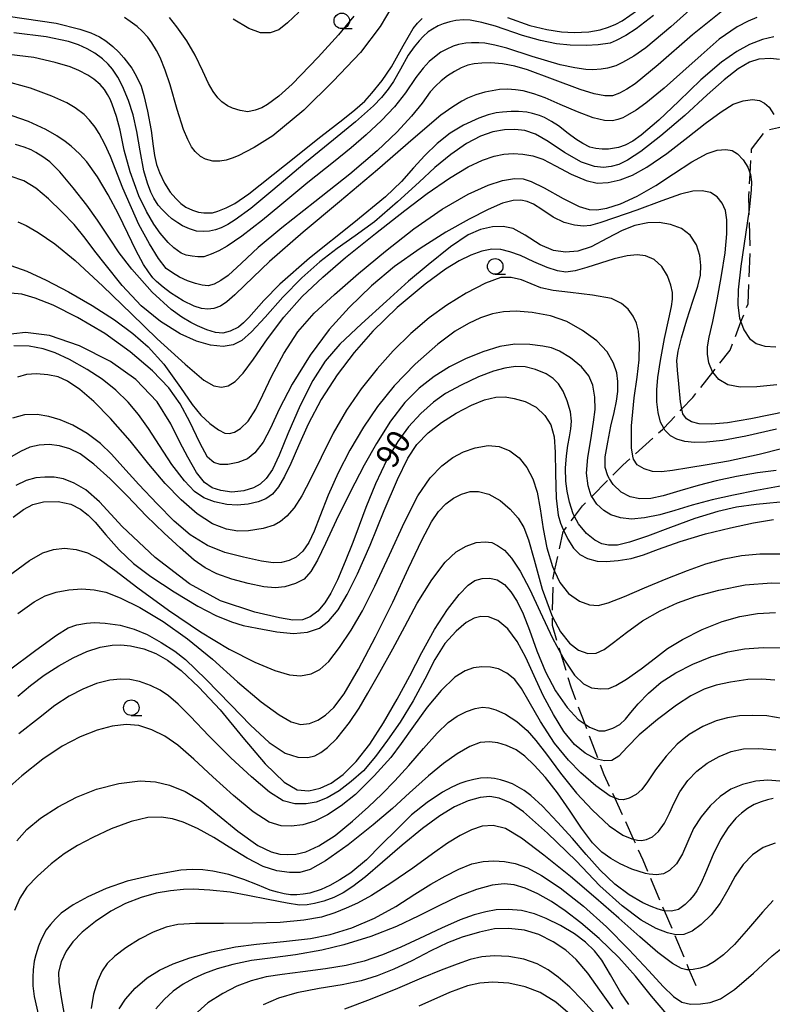
# Model space of a CAD drawing. Extents: x -2001 to 0, y 104999 to 106500.
# Drawn here: x -448 to -327, y 105766 to 105924 of the extents above; entities that cross this region are included whole.
import ezdxf

# ---------------------------------------------------------------- set-up
doc = ezdxf.new("R2010")
doc.units = 0
doc.linetypes.add('E', pattern=[5, 3.75, -1.25])
for name, color, linetype in [('2103000', 6, 'E'), ('6331000', 2, 'Continuous'), ('7101000', 4, 'Continuous'), ('7102000', 2, 'Continuous')]:
    doc.layers.add(name, color=color, linetype=linetype)
doc.styles.add('ROMANS', font='romans')

# ---------------------------------------------------------------- blocks, each defined once
blk = doc.blocks.new('633100')
at = {"layer": '6331000'}
blk.add_lwpolyline([(0, -0.5), (0.67, -0.5)], dxfattribs=at)
blk.add_circle((0, 0), 0.5, dxfattribs=at)

msp = doc.modelspace()

# ---------------------------------------------------------------- linework, layer by layer
at = {"layer": '2103000', "flags": 128}
msp.add_lwpolyline([(-339.12, 105768.75), (-340.21, 105771.35), (-342.6, 105777.04), (-344.21, 105780.86), (-346.69, 105786.77), (-347.62, 105788.98), (-349.17, 105792.37), (-352.21, 105799.03), (-353.92, 105802.76), (-354.85, 105805.22), (-357, 105810.93), (-359.24, 105816.87), (-360.86, 105822.21), (-362.25, 105826.79), (-362.23, 105828.19), (-362.12, 105834.46), (-361.89, 105835.54), (-360.5, 105841.94), (-360.41, 105842.06), (-358.67, 105844.38), (-357.38, 105846.1), (-355.92, 105847.57), (-353.07, 105850.45), (-350.92, 105852.63), (-349.3, 105854.09), (-344.54, 105858.36), (-344.32, 105858.6), (-341.4, 105861.68), (-339.65, 105863.53), (-336.44, 105867.61), (-333.64, 105871.17), (-331.89, 105875.69), (-330.75, 105878.63), (-330.38, 105887.45), (-330.57, 105893.81), (-330.64, 105896), (-330.42, 105899.56), (-330.17, 105903.55), (-327.87, 105906.57), (-325.87, 105907.02), (-324.46, 105907.33), (-320.91, 105907.27), (-319.44, 105907.24), (-317.85, 105907.47), (-315.44, 105907.82), (-315.12, 105907.99), (-311.66, 105909.87), (-310.38, 105910.56), (-308.33, 105912.5), (-304.81, 105915.84), (-304.68, 105916), (-301.63, 105919.69), (-300.28, 105921.31), (-299.7, 105923.17), (-298.31, 105927.58), (-297.9, 105928.89), (-298.65, 105932.48)], dxfattribs=at)
at = {"layer": '7101000', "flags": 128}
for points in [[(-369.49, 105924.73), (-365.88, 105923.44), (-363.14, 105922.8), (-360.76, 105922.43), (-358.75, 105922.34), (-356.36, 105922.42), (-354.58, 105922.73), (-353.2, 105923.17), (-352.02, 105923.67), (-351.04, 105924.22), (-348.57, 105925.94)], [(-449.87, 105924.94), (-442.15, 105923.81), (-438.33, 105922.86), (-436.55, 105922.24), (-435.17, 105921.62), (-434.17, 105921), (-433.02, 105920.07), (-432.04, 105919.15), (-431.23, 105918.23), (-429.97, 105916.58), (-429.26, 105915.35), (-428.49, 105913.68), (-428.03, 105912.18), (-427.46, 105909.66), (-426.85, 105906.51), (-426.54, 105903.99), (-426.33, 105902.48), (-425.99, 105901.07), (-425.53, 105899.75), (-424.71, 105898.03), (-423.77, 105896.59), (-422.9, 105895.57), (-422.06, 105894.77), (-421.25, 105894.18), (-420.21, 105893.68), (-419.26, 105893.38), (-418.4, 105893.27), (-416.99, 105893.28), (-416.12, 105893.55), (-414.77, 105894.1), (-413.37, 105894.8), (-411.11, 105896.31), (-405.37, 105900.88), (-399.55, 105905.55), (-395.99, 105908.31), (-394.04, 105909.87), (-392.47, 105911.27), (-391.31, 105912.52), (-389.68, 105914.56), (-388.17, 105916.78), (-386.28, 105920.19), (-384.69, 105922.98), (-383.95, 105923.84), (-383.22, 105924.57)], [(-326.61, 105921.64), (-328.41, 105921.19), (-330.49, 105920.38), (-332.57, 105919.27), (-335.04, 105917.54), (-338.34, 105914.67), (-341.92, 105911.26), (-345.1, 105908.2), (-347.95, 105905.76), (-349.32, 105904.82), (-350.54, 105904.16)], [(-351.61, 105903.77), (-353.24, 105903.54), (-354.25, 105903.53), (-355.25, 105903.63), (-356.24, 105903.85), (-357.34, 105904.42), (-358.5, 105905.15), (-359.7, 105906.03), (-361.29, 105907.28), (-362.37, 105907.99), (-363.51, 105908.6), (-364.32, 105908.95), (-365.43, 105909.27), (-366.38, 105909.46), (-367.73, 105909.57), (-368.9, 105909.6), (-370.27, 105909.51), (-371.32, 105909.37), (-372.6, 105909.05), (-374.11, 105908.54), (-376.57, 105907.39), (-378.71, 105906.1), (-380.8, 105904.43), (-382.79, 105902.5), (-384.6, 105900.5), (-386.57, 105898.33), (-389.13, 105895.86), (-394.22, 105891.68), (-401.37, 105885.95), (-406.13, 105881.76), (-408.72, 105879.13), (-410.3, 105877.32), (-411.14, 105876.39), (-411.98, 105875.57), (-412.81, 105874.88), (-414.16, 105874.21), (-415.33, 105873.91), (-416.5, 105874.02), (-417.88, 105874.45), (-419.39, 105875.06), (-420.47, 105875.59), (-421.9, 105876.47), (-423.66, 105877.7), (-426.7, 105880.48), (-429.95, 105884.17), (-432.03, 105886.85), (-433.57, 105889.17), (-435.49, 105892.09), (-437.23, 105894.5), (-439.4, 105897.28), (-441.56, 105899.88), (-443.19, 105901.47), (-444.3, 105902.29), (-445.43, 105903.01), (-446.2, 105903.42), (-447.28, 105903.84), (-448.68, 105904.27)], [(-350.54, 105904.16), (-351.61, 105903.77)], [(-348.96, 105891.22), (-351.04, 105890.42), (-353.38, 105889.17), (-356.01, 105887.8), (-358.18, 105887.09), (-360.13, 105886.91), (-362.09, 105887.2), (-364.2, 105888.13), (-366.61, 105889.68), (-368.57, 105890.73), (-370.17, 105891.06), (-371.91, 105891), (-373.81, 105890.57), (-375.82, 105889.72), (-378.64, 105887.79), (-382.27, 105884.87), (-385.41, 105882.25), (-388.97, 105879.03), (-392.98, 105875.37), (-396.48, 105872.12), (-398.86, 105869.37), (-400.83, 105866.29), (-402.88, 105862.23), (-404.84, 105857.69), (-406.26, 105854.22), (-407.34, 105851.95), (-408.32, 105850.49), (-409.3, 105849.55), (-410.36, 105848.96), (-411.93, 105848.49), (-413.85, 105848.29), (-415.64, 105848.52), (-417.02, 105849), (-418.25, 105849.83), (-419.57, 105851.47), (-420.95, 105853.89), (-422.25, 105856.31), (-423.67, 105859.26), (-425.91, 105862.83), (-429.31, 105866.42), (-433.43, 105869.35), (-438.41, 105871.84), (-443.2, 105873.51), (-447.1, 105873.97), (-450.86, 105873.58)], [(-345.06, 105891.72), (-346.89, 105891.65), (-348.96, 105891.22)], [(-324.5, 105861.28), (-330.3, 105860.07), (-334.04, 105859.42), (-336.66, 105859.23), (-338.62, 105859.31), (-339.85, 105859.59), (-340.67, 105860.07), (-341.25, 105860.92), (-341.4, 105861.68), (-341.64, 105862.85), (-341.9, 105865.72), (-342.12, 105867.92), (-342.21, 105869.46), (-342.02, 105871), (-341.47, 105873.15), (-340.6, 105876.04), (-339.64, 105879.03), (-338.86, 105881.47), (-338.43, 105883.24), (-338.35, 105884.78), (-338.51, 105886.4), (-339.04, 105888.1), (-340.06, 105889.65), (-341.46, 105890.74), (-343.21, 105891.41), (-345.06, 105891.72)], [(-323.94, 105846.85), (-329.44, 105846.29), (-332.62, 105845.88), (-335.62, 105845.18), (-339.33, 105844.03), (-343.22, 105842.61), (-346.96, 105841.21), (-349.82, 105840.21), (-351.77, 105839.75), (-353.2, 105839.73), (-354.3, 105839.97), (-355.44, 105840.53), (-356.75, 105841.64), (-358.03, 105843.2), (-358.67, 105844.38), (-358.9, 105844.79), (-359.48, 105846.67), (-359.87, 105848.46), (-360.09, 105850.04), (-360.12, 105852.14), (-359.97, 105854.13), (-359.74, 105855.77), (-359.49, 105857.2), (-359.27, 105858.47), (-359.19, 105859.72), (-359.36, 105861.23), (-359.86, 105863.01), (-360.54, 105864.53), (-361.28, 105865.7), (-362.11, 105866.59), (-363.28, 105867.35), (-364.97, 105868.04), (-366.64, 105868.46), (-368.21, 105868.52), (-369.9, 105868.27), (-371.72, 105867.76), (-374.16, 105866.83), (-376.95, 105865.53), (-379.45, 105864.15), (-381.42, 105862.78), (-383.41, 105860.97), (-385.4, 105858.8), (-387.16, 105856.44), (-388.89, 105853.51), (-390.72, 105849.61), (-392.28, 105845.8), (-393.35, 105842.93)], [(-394.37, 105840.18), (-395.62, 105837.09), (-396.88, 105834.18), (-397.9, 105832.03), (-398.9, 105830.43), (-400.03, 105829.13), (-401.24, 105828.19), (-402.51, 105827.74), (-404.02, 105827.68), (-406.18, 105828.01), (-410.14, 105828.97), (-415.7, 105830.78), (-420.7, 105833.5), (-426.21, 105837.78), (-431.52, 105842.77), (-435.17, 105846.73), (-437.39, 105848.67), (-439.24, 105849.74), (-440.99, 105850.43), (-442.5, 105850.69), (-443.96, 105850.72), (-445.44, 105850.56), (-447, 105850.13), (-448.63, 105849.33)], [(-393.35, 105842.93), (-394.37, 105840.18)], [(-426.12, 105822.3), (-424.24, 105821.24), (-422, 105819.54), (-419.17, 105816.89), (-415.72, 105813.21), (-412.07, 105808.77), (-408.51, 105804.51), (-405.44, 105801.54), (-403.34, 105800.31), (-401.48, 105800.17), (-399.63, 105800.58), (-397.85, 105801.43), (-395.93, 105802.82), (-393.83, 105804.9), (-391.64, 105807.71), (-389.44, 105811.14), (-387.26, 105814.92), (-385.21, 105818.68), (-383.25, 105822.45), (-381.25, 105826.17), (-379.15, 105829.39), (-377.27, 105831.8), (-375.83, 105833.3), (-374.74, 105834.04), (-373.57, 105834.36), (-372.35, 105834.44), (-371.13, 105834.15), (-369.96, 105833.38), (-368.93, 105832.22), (-367.95, 105830.69), (-366.98, 105828.7), (-365.95, 105826.06), (-364.76, 105822.71), (-363.38, 105819.35), (-361.73, 105816.27), (-359.87, 105813.58), (-358.09, 105811.67), (-357, 105810.93), (-356.26, 105810.43), (-354.8, 105809.82), (-353.79, 105809.84), (-352.54, 105810.24), (-351.37, 105810.88), (-350.48, 105811.71), (-349.62, 105812.77), (-348.43, 105814.17), (-346.77, 105815.92), (-344.74, 105817.66), (-342.4, 105819.17), (-339.63, 105820.59), (-336.72, 105821.75), (-333.98, 105822.54), (-331.33, 105823.02), (-328.32, 105823.27), (-325.18, 105823.22)], [(-448.34, 105815.44), (-446.3, 105817.13), (-444.07, 105818.79), (-441.71, 105820.28), (-439.41, 105821.59), (-437.21, 105822.62), (-435.07, 105823.29), (-433.15, 105823.62), (-431.74, 105823.7), (-430.16, 105823.52), (-428.01, 105823.02), (-426.12, 105822.3)], [(-339.02, 105784.04), (-339.5, 105783.35), (-340.12, 105782.62), (-340.88, 105781.84), (-341.94, 105781.07), (-343.06, 105780.78), (-344.21, 105780.86), (-344.28, 105780.86), (-345.23, 105781.12), (-346.37, 105781.53), (-347.69, 105782.11), (-349.9, 105783.4), (-352.19, 105785.14), (-354.55, 105787.38), (-356.81, 105789.93), (-359.02, 105792.48), (-361.41, 105795.12), (-363.83, 105797.69), (-365.73, 105799.43), (-366.79, 105800.21), (-367.9, 105800.89), (-368.69, 105801.29), (-369.74, 105801.68), (-370.61, 105801.94), (-371.57, 105802.13), (-372.63, 105802.24), (-373.84, 105802.22), (-374.89, 105802.02), (-376.17, 105801.67), (-377.17, 105801.33), (-378.43, 105800.76), (-379.96, 105799.97), (-382.44, 105798.31), (-384.92, 105796.28), (-387.27, 105794), (-389.8, 105791.46), (-392.21, 105789.08), (-394.71, 105786.97), (-396.48, 105785.83), (-398.08, 105784.94), (-399.5, 105784.28), (-401.31, 105783.71), (-402.39, 105783.51), (-403.42, 105783.41), (-404.41, 105783.42), (-405.42, 105783.57), (-406.51, 105783.83), (-407.69, 105784.19), (-409.73, 105785.01), (-411.95, 105785.91), (-414.37, 105786.67), (-416.93, 105787.25), (-418.53, 105787.44), (-420.25, 105787.49), (-422.1, 105787.38), (-426.54, 105786.61), (-430.72, 105785.63), (-434.09, 105784.46), (-437.07, 105783.09), (-439.44, 105781.8), (-441.33, 105780.44), (-442.28, 105779.53), (-443.09, 105778.64), (-443.75, 105777.77), (-444.53, 105776.31), (-445.01, 105775.13), (-445.43, 105773.76), (-445.67, 105772.72), (-445.85, 105771.33), (-445.93, 105770.17), (-445.89, 105768.74), (-445.72, 105767.05), (-444.75, 105762.78)], [(-326.68, 105798.94), (-327.63, 105798.74), (-328.66, 105798.41), (-329.79, 105797.96), (-330.85, 105797.31), (-331.83, 105796.58), (-332.72, 105795.77), (-333.94, 105794.24), (-335.16, 105792.35), (-336.38, 105789.93), (-337.58, 105786.94), (-338.3, 105785.35), (-339.02, 105784.04)], [(-349.94, 105765.76), (-351.24, 105767.63), (-352.89, 105770.55), (-354.27, 105772.88), (-355.47, 105774.41), (-356.94, 105775.82), (-358.69, 105777.12), (-360.96, 105778.47), (-363.23, 105779.63), (-365.13, 105780.38), (-367.22, 105780.88), (-369.4, 105781.06), (-371.31, 105780.98), (-372.95, 105780.7), (-374.84, 105780.22), (-377.12, 105779.41), (-380.13, 105778.06), (-383.63, 105776.36), (-386.63, 105774.98), (-389.6, 105773.77), (-392.57, 105772.75), (-395.46, 105772.02), (-398.76, 105771.48), (-402.43, 105771), (-405.74, 105770.61), (-408.32, 105770.23), (-410.74, 105769.58), (-413.04, 105768.69), (-415.34, 105767.52), (-417.71, 105766), (-419.93, 105764.06)]]:
    msp.add_lwpolyline(points, dxfattribs=at)
at = {"layer": '7102000', "flags": 128}
for points in [[(-387.93, 105926.72), (-390, 105923.28), (-393.16, 105919.12), (-397.57, 105914.49), (-402.27, 105909.78), (-407.29, 105905.69), (-410.27, 105903.82), (-412.84, 105902.45), (-413.79, 105902.06), (-414.78, 105901.77), (-415.82, 105901.58), (-416.93, 105901.57), (-418.11, 105901.9), (-418.93, 105902.34), (-419.77, 105903.14), (-420.35, 105903.9), (-420.97, 105905.09), (-421.66, 105906.68), (-422.65, 105909.92), (-423.78, 105913.87), (-424.59, 105916.26), (-425.42, 105918.3), (-425.98, 105919.41), (-426.75, 105920.65), (-427.4, 105921.54), (-428.32, 105922.54), (-429.1, 105923.27), (-430.21, 105924.1), (-431.16, 105924.71)], [(-338.65, 105927.24), (-343.17, 105923.23), (-347.19, 105919.86), (-349.15, 105918.51), (-350.95, 105917.47), (-352.05, 105916.97), (-353.36, 105916.58), (-354.38, 105916.4), (-355.74, 105916.33), (-356.87, 105916.37), (-358.62, 105916.62), (-360.99, 105917.1)], [(-403.1, 105925.59), (-404.89, 105923.88), (-406.3, 105922.76), (-407.67, 105922.24), (-409.23, 105922.27), (-411.13, 105922.96), (-413.63, 105924.47)], [(-334.87, 105925.78), (-339.68, 105921.92), (-345.24, 105917.13), (-348.94, 105914.03), (-350.25, 105913.17), (-351.47, 105912.53), (-352.59, 105912.11), (-353.8, 105912.11), (-355.53, 105912.45), (-357.77, 105913.13), (-362.22, 105914.79), (-366.26, 105916.28), (-368.32, 105916.87), (-370.28, 105917.25), (-372.14, 105917.45), (-373.63, 105917.4), (-374.87, 105917.26), (-375.87, 105917.04), (-376.93, 105916.6), (-378.03, 105916.03), (-379.16, 105915.35), (-380.17, 105914.54), (-381.1, 105913.68), (-381.94, 105912.76), (-383.23, 105910.94), (-384.92, 105908.83), (-387.25, 105906.34), (-390.46, 105903.26), (-394.89, 105899.48), (-400.48, 105895.04)], [(-345.96, 105925.04), (-348.75, 105922.89), (-350.41, 105921.86), (-351.97, 105921.04), (-352.94, 105920.62), (-354.86, 105920.32), (-356.78, 105920.2), (-359.39, 105920.29), (-361.58, 105920.5), (-364.15, 105921.01), (-367.08, 105921.82), (-371.4, 105923.31), (-373.61, 105923.94), (-375.51, 105924.3), (-376.58, 105924.36), (-377.82, 105924.23), (-378.76, 105924.03), (-379.83, 105923.69), (-380.62, 105923.37), (-381.54, 105922.86), (-382.24, 105922.4), (-383.08, 105921.66), (-383.73, 105920.99), (-384.53, 105920), (-385.47, 105918.67), (-386.72, 105916.4), (-387.82, 105914.4), (-388.67, 105913.18), (-389.75, 105911.87), (-391.06, 105910.48), (-393.96, 105907.93), (-397.49, 105905.04), (-402.1, 105901.25), (-407.28, 105896.91), (-410.83, 105893.98), (-413.31, 105892.14), (-414.53, 105891.4), (-415.59, 105890.86), (-416.5, 105890.51), (-417.46, 105890.34), (-418.47, 105890.28), (-419.55, 105890.33), (-420.68, 105890.68), (-421.82, 105891.19), (-422.58, 105891.65), (-423.51, 105892.33), (-424.25, 105892.95), (-425.09, 105893.8), (-425.72, 105894.53), (-426.41, 105895.62), (-426.91, 105896.6), (-427.46, 105898.06), (-428.06, 105900.01), (-428.65, 105903.27), (-429.15, 105906.38), (-429.74, 105909.03), (-430.5, 105911.35), (-431.45, 105913.69), (-432.21, 105915.11), (-433.09, 105916.41), (-433.76, 105917.2), (-434.7, 105918.06), (-435.92, 105919), (-437.16, 105919.7), (-438.57, 105920.33), (-440.14, 105920.89), (-443.78, 105921.62), (-448.95, 105922.25)], [(-394.2, 105924.97), (-396.67, 105921.92), (-399.95, 105918.35), (-404.16, 105913.99), (-406.32, 105912.06), (-408.1, 105910.7), (-409.02, 105910.18), (-410.09, 105909.8), (-411.29, 105909.56), (-412.54, 105909.77), (-413.77, 105910.15), (-414.56, 105910.51), (-415.47, 105911.17), (-416.14, 105911.82), (-416.87, 105912.8), (-417.64, 105914.11), (-418.55, 105916.07), (-419.76, 105918.68), (-421.12, 105920.96), (-422.71, 105923.22), (-423.92, 105924.71)], [(-329.33, 105924.75), (-330.75, 105924.14), (-332.51, 105923.24), (-335.39, 105921.22), (-338.32, 105918.69), (-341.26, 105916.01), (-344.28, 105913.33), (-347.22, 105910.91), (-348.78, 105909.82)], [(-369.61, 105919.8), (-371.5, 105920.29), (-373.15, 105920.59), (-374.09, 105920.67), (-375.27, 105920.66), (-376.21, 105920.6), (-377.35, 105920.36), (-378.24, 105920.09), (-379.34, 105919.6), (-380.2, 105919.14), (-381.25, 105918.37), (-382.08, 105917.66), (-383.07, 105916.57), (-384.22, 105915.09), (-385.93, 105912.58), (-387.67, 105910.32), (-389.76, 105908.15), (-392.25, 105905.86), (-394.65, 105903.76), (-397.5, 105901.45), (-401.61, 105898.16), (-406.14, 105894.42), (-408.95, 105892.08), (-412.24, 105889.5), (-414.6, 105887.91), (-415.95, 105887.17), (-417.2, 105886.59), (-418.35, 105886.17), (-419.33, 105886.19), (-420.28, 105886.29), (-421.2, 105886.47), (-422.05, 105886.8), (-423.19, 105887.61), (-424.12, 105888.47), (-425.39, 105890), (-426.44, 105891.46), (-427.6, 105893.46), (-428.85, 105895.99), (-430.25, 105899.87), (-431.19, 105903.39), (-431.86, 105906.57), (-432.45, 105908.8), (-433.13, 105910.79), (-433.47, 105911.56), (-433.89, 105912.35), (-434.39, 105913.14), (-435.06, 105913.94), (-436.1, 105914.82), (-437.03, 105915.47), (-438.52, 105916.22), (-439.88, 105916.78), (-442.29, 105917.47), (-445.77, 105918.27), (-453.4, 105919.2)], [(-360.99, 105917.1), (-365.5, 105918.45), (-369.61, 105919.8)], [(-325.66, 105917.95), (-327.12, 105918.11), (-328.99, 105918.02), (-330.52, 105917.55), (-332.33, 105916.45), (-334.61, 105914.71), (-337.35, 105912.27), (-340.93, 105908.97), (-344.79, 105905.66), (-348.01, 105903.16), (-350.15, 105901.75), (-351.58, 105901.06), (-352.81, 105900.73), (-354.03, 105900.58), (-355.47, 105900.72), (-357.54, 105901.42), (-360.29, 105903.01), (-362.95, 105904.77), (-364.96, 105905.92), (-366.7, 105906.52), (-368.28, 105906.71), (-369.94, 105906.63), (-371.85, 105906.3), (-373.85, 105905.61), (-376.1, 105904.42), (-378.63, 105902.68), (-381.18, 105900.55), (-383.69, 105898.19)], [(-409.61, 105887.69), (-412.33, 105885.16), (-414.47, 105883.19), (-415.65, 105882.36), (-416.72, 105881.8), (-417.7, 105881.51), (-418.62, 105881.61), (-419.72, 105881.88), (-421, 105882.34), (-422.29, 105882.91), (-423.43, 105883.58), (-424.42, 105884.33), (-425.68, 105885.94), (-427.15, 105888.28), (-428.82, 105891.37), (-431.43, 105897.26), (-433.43, 105902.34), (-434.3, 105904.34), (-435.22, 105906.07), (-435.86, 105907.05), (-436.81, 105908.2), (-437.65, 105909.09), (-439.09, 105910.16), (-440.45, 105910.99), (-442.85, 105912.05), (-446.3, 105913.36), (-449.38, 105914.22)], [(-350.92, 105908.59), (-351.74, 105908.3), (-352.6, 105908.08), (-353.84, 105908.14), (-355.67, 105908.59), (-358.2, 105909.52), (-361, 105910.72), (-363.44, 105911.78), (-365.22, 105912.43), (-366.98, 105912.91), (-368.21, 105913.1), (-369.47, 105913.18), (-370.77, 105913.14), (-373.15, 105912.73), (-374.56, 105912.29), (-375.94, 105911.73), (-376.85, 105911.28), (-378.27, 105910.37), (-380.21, 105909.01), (-384.69, 105905.17), (-390.43, 105900.21), (-396.54, 105895.06), (-402.4, 105890.13), (-407.81, 105885.41), (-411.78, 105881.61), (-413.39, 105880.05), (-414.69, 105878.93), (-415.69, 105878.25), (-416.77, 105877.87), (-417.75, 105877.78), (-418.73, 105877.87), (-419.92, 105878.25), (-421.68, 105879.11), (-423.75, 105880.37), (-424.95, 105881.28), (-425.99, 105882.2), (-426.57, 105882.82), (-427.27, 105883.75), (-428.08, 105884.97), (-429.31, 105887.24), (-430.63, 105889.96), (-432.13, 105893.06), (-433.78, 105896.19), (-435.49, 105899.05), (-437.2, 105901.46), (-438.41, 105902.77), (-439.74, 105904.01), (-440.7, 105904.78), (-442.05, 105905.68), (-443.81, 105906.71), (-446.62, 105907.99), (-449.22, 105908.9)], [(-448.31, 105891.8), (-447, 105891.23), (-445.06, 105890.12), (-442.38, 105888.29), (-439.11, 105885.59), (-434.66, 105881.48), (-430.03, 105877), (-425.89, 105872.99), (-421.4, 105868.89), (-418.35, 105866.33), (-416.74, 105865.41), (-415.52, 105865.18), (-414.47, 105865.38), (-413.34, 105866.09), (-412.03, 105867.44), (-410.37, 105869.68), (-408.12, 105872.95), (-405.52, 105876.45), (-402.54, 105879.78), (-399.19, 105882.92), (-395.55, 105886.06), (-390.74, 105889.96), (-386.02, 105893.67), (-382.43, 105896.37), (-378.82, 105898.87), (-375.81, 105900.66), (-373.53, 105901.73), (-371.63, 105902.4), (-370.06, 105902.72), (-368.59, 105902.81), (-367.03, 105902.72), (-365.39, 105902.45), (-363.79, 105901.92), (-361.73, 105900.85), (-359.22, 105899.52), (-356.82, 105898.49), (-355.05, 105898.07), (-353.28, 105898.13), (-351.34, 105898.56), (-349.34, 105899.36), (-347.03, 105900.63), (-343.84, 105902.85), (-340.47, 105905.44), (-337.67, 105907.66), (-335.1, 105909.55), (-333.14, 105910.76), (-331.55, 105911.33), (-330.02, 105911.51), (-328.91, 105911.35), (-328.08, 105910.95), (-327.34, 105910.27), (-326.6, 105909.12)], [(-348.78, 105909.82), (-350.14, 105908.98), (-350.92, 105908.59)], [(-449.43, 105884.76), (-446.89, 105883.88), (-443.76, 105882.45), (-440.17, 105880.56), (-436.36, 105878.36), (-432.76, 105876.02), (-429.83, 105873.86), (-427.35, 105871.69), (-424.8, 105868.87), (-422.14, 105865.15), (-420.23, 105862.38), (-418.87, 105860.7), (-417.42, 105859.32), (-416.03, 105858.3), (-415, 105857.78), (-414.25, 105857.71), (-413.46, 105857.96), (-412.49, 105858.51), (-411.24, 105859.74), (-409.98, 105861.62), (-408.85, 105863.98), (-407.43, 105867.01), (-405.52, 105870.6), (-403.24, 105874.09), (-400.61, 105877.11), (-397.33, 105880.11), (-393.46, 105883.48), (-389.14, 105887.12), (-384.55, 105890.68), (-379.98, 105893.84), (-375.83, 105896.25), (-372.58, 105897.75), (-370.28, 105898.49), (-368.36, 105898.79), (-366.98, 105898.73), (-365.67, 105898.3), (-363.6, 105897.3), (-360.53, 105895.56), (-357.93, 105894.27), (-356.32, 105893.79), (-355.09, 105893.77), (-353.47, 105894.03), (-351.3, 105894.73), (-348.59, 105895.98), (-345.59, 105897.68), (-342.75, 105899.57), (-339.82, 105901.48), (-337.34, 105902.85), (-335.72, 105903.37), (-334.32, 105903.46)], [(-334.32, 105903.46), (-333.29, 105903.29), (-332.44, 105902.76), (-331.54, 105901.8), (-330.8, 105900.63), (-330.37, 105899.42), (-330.21, 105898.29), (-330.24, 105896.92), (-330.5, 105894.31), (-330.57, 105893.81), (-331.17, 105889.77), (-331.93, 105884.69), (-332.35, 105880.85), (-332.42, 105878.4), (-332.11, 105876.31), (-331.44, 105874.42), (-330.51, 105873.04), (-329.46, 105872.2), (-328.04, 105871.77), (-326.25, 105871.7)], [(-383.69, 105898.19), (-387.17, 105895.02), (-390.92, 105891.84), (-393.99, 105889.54), (-396.89, 105887.51), (-399.69, 105885.38), (-402.58, 105882.8), (-405.65, 105879.66), (-408.52, 105876.46), (-410.7, 105874.1), (-412.25, 105872.73), (-413.63, 105872.01), (-415.27, 105871.73), (-417.28, 105871.94), (-419.57, 105872.61), (-422.2, 105873.8), (-425.36, 105875.78), (-428.48, 105878.31), (-431.52, 105881.55), (-434.24, 105884.98), (-435.94, 105887.12), (-437.46, 105889.17), (-439.26, 105891.39), (-441.24, 105893.44), (-443.36, 105895.52), (-445.41, 105897.25), (-447.38, 105898.45), (-449.54, 105899.19)], [(-326.09, 105865.58), (-329.33, 105865.25), (-332.02, 105865.2), (-333.98, 105865.56), (-335.48, 105866.42), (-336.44, 105867.61), (-336.5, 105867.68), (-337.06, 105869.13), (-337.29, 105870.49), (-337.3, 105871.67), (-337, 105873.27), (-336.43, 105875.79), (-335.72, 105879.23), (-335.01, 105883.15), (-334.44, 105886.83), (-334.14, 105889.87), (-334.14, 105892.14), (-334.38, 105893.63), (-334.92, 105894.84), (-335.74, 105895.87), (-336.8, 105896.54), (-338.16, 105896.84), (-339.66, 105896.77), (-341.62, 105896.25), (-344.62, 105895.18), (-348.67, 105893.7), (-352.23, 105892.45), (-354.62, 105891.65), (-356.12, 105891.22), (-357.27, 105891.13), (-358.69, 105891.29), (-360.38, 105891.73), (-362.14, 105892.57), (-363.95, 105893.79), (-365.31, 105894.66), (-366.32, 105895.07)], [(-368.58, 105895.27), (-370.27, 105894.81), (-372.6, 105893.81), (-375.65, 105892.25), (-379.39, 105890.14), (-383.56, 105887.51), (-387.65, 105884.6), (-391.38, 105881.51), (-394.98, 105878.03), (-398.2, 105874.47), (-401.25, 105870.37), (-404.13, 105865.67), (-406.26, 105861.63), (-407.64, 105858.61), (-408.84, 105856.33), (-410.16, 105854.6), (-411.34, 105853.62), (-412.88, 105853.05), (-414.52, 105852.75), (-415.75, 105852.75), (-416.78, 105853.03), (-417.78, 105853.94), (-419.04, 105856.2), (-420.63, 105859.59), (-422.19, 105862.52), (-424, 105865.08), (-426.62, 105867.82), (-430.23, 105870.87), (-434.32, 105873.81), (-438.71, 105876.42), (-442.65, 105878.38), (-445.53, 105879.55), (-447.67, 105880.15), (-449.49, 105880.34)], [(-400.48, 105895.04), (-405.8, 105890.87), (-409.61, 105887.69)], [(-366.32, 105895.07), (-367.35, 105895.29), (-368.58, 105895.27)], [(-370.55, 105887.34), (-372.02, 105887.4), (-373.59, 105887.09), (-375.41, 105886.44)], [(-326.15, 105858.44), (-331.08, 105857.29), (-334.83, 105856.59), (-337.46, 105856.33), (-339.36, 105856.3), (-340.92, 105856.46), (-342.19, 105856.79), (-343.22, 105857.36), (-344.15, 105858.28), (-344.32, 105858.6), (-344.82, 105859.56), (-345.23, 105861.11), (-345.43, 105862.84), (-345.46, 105864.74), (-345.3, 105866.75), (-344.87, 105869.48), (-344.18, 105873.04), (-343.5, 105876.19), (-343.06, 105878.19), (-342.9, 105879.37), (-342.93, 105880.42), (-343.17, 105881.64), (-343.72, 105883.13), (-344.64, 105884.63), (-345.86, 105885.74), (-347.25, 105886.34), (-348.6, 105886.53), (-350.21, 105886.34), (-352.32, 105885.85), (-354.52, 105885.17), (-356.69, 105884.45), (-358.6, 105883.92), (-360.08, 105883.73), (-361.42, 105883.92), (-363.1, 105884.47), (-365.22, 105885.38), (-367.4, 105886.39), (-369.08, 105887.01), (-370.55, 105887.34)], [(-375.41, 105886.44), (-377.25, 105885.54), (-379.46, 105884.17), (-382.76, 105881.78), (-387.22, 105878.01), (-391.15, 105874.21), (-394.18, 105870.76), (-396.92, 105867.19), (-399.51, 105863.22), (-401.6, 105859.24), (-403.14, 105855.73), (-404.36, 105852.92), (-405.39, 105850.79), (-406.37, 105849.15), (-407.34, 105847.96), (-408.37, 105847.22), (-409.61, 105846.7), (-411.26, 105846.36), (-413, 105846.21), (-414.67, 105846.29), (-416.64, 105846.7), (-418.39, 105847.36), (-419.88, 105848.38), (-421.5, 105850.1), (-423.52, 105852.73), (-425.54, 105855.77), (-427.31, 105858.54), (-428.87, 105860.78), (-430.57, 105862.79), (-432.57, 105864.73), (-434.76, 105866.49), (-437.17, 105868.05), (-440, 105869.62), (-442.3, 105870.73), (-444.25, 105871.39), (-446.5, 105871.8), (-448.99, 105871.86)], [(-370.55, 105882.84), (-373.04, 105881.94), (-376.16, 105880.32), (-379.23, 105878.41), (-382.07, 105876.37), (-385.03, 105873.84), (-387.9, 105871.03), (-390.46, 105868.16), (-393.05, 105864.9), (-395.43, 105861.47), (-397.54, 105857.76), (-399.48, 105853.84), (-401.19, 105850.37), (-402.61, 105847.7), (-403.84, 105845.77), (-405.01, 105844.39), (-406.04, 105843.53), (-407.07, 105842.94), (-408.82, 105842.45), (-411.19, 105842.07), (-412.88, 105842.01), (-414.7, 105842.32), (-416.97, 105843.19), (-419.44, 105844.78), (-422.05, 105847.03), (-424.6, 105849.65), (-427.25, 105852.81), (-430.23, 105856.55), (-433.42, 105860.13), (-436.11, 105862.89), (-438.34, 105864.84), (-440.32, 105866.16), (-441.82, 105866.83), (-443.48, 105867.17), (-445.31, 105867.32), (-446.94, 105867.24), (-448.36, 105866.79)], [(-367.23, 105882.46), (-368.87, 105882.86), (-370.55, 105882.84)], [(-321.99, 105856.09), (-328.95, 105854.32), (-333.89, 105853.29), (-337.32, 105852.7), (-340.28, 105852.21), (-342.89, 105851.78), (-344.68, 105851.53), (-346.14, 105851.59), (-347.5, 105852.01), (-348.59, 105852.7), (-349.21, 105853.59), (-349.3, 105854.09), (-349.54, 105855.43), (-349.49, 105858.98), (-349.06, 105863.49), (-348.6, 105866.79), (-348.27, 105869.61), (-348.22, 105872.24), (-348.41, 105874.23), (-348.7, 105875.5), (-349.25, 105876.62), (-350.07, 105877.74), (-351.13, 105878.69), (-352.74, 105879.45), (-355.78, 105880.03), (-359.36, 105880.43), (-362.14, 105880.75), (-364.09, 105881.2), (-365.67, 105881.83), (-367.23, 105882.46)], [(-352.82, 105858.9), (-352.33, 105861.13), (-351.94, 105862.91), (-351.72, 105864.47), (-351.69, 105866.08), (-351.86, 105867.52), (-352.39, 105869.04), (-353.46, 105870.87), (-355.1, 105872.64), (-357.39, 105874.32), (-359.95, 105875.74), (-362.57, 105876.68), (-365.5, 105877.23), (-368.07, 105877.42), (-370.1, 105877.33), (-371.91, 105877.01), (-373.81, 105876.36), (-375.77, 105875.46), (-377.92, 105874.19), (-380.69, 105872.12), (-384.36, 105868.91), (-387.75, 105865.41), (-390.42, 105862.08), (-392.68, 105858.72), (-394.85, 105855.02), (-396.74, 105851.4), (-398.37, 105847.78), (-399.69, 105844.34), (-400.61, 105841.99), (-401.49, 105840.19), (-402.46, 105838.77), (-403.49, 105837.83), (-404.66, 105837.26), (-405.88, 105836.93), (-407.21, 105836.88), (-409.08, 105837.18), (-412, 105837.81), (-414.98, 105838.57), (-417.78, 105839.69), (-420.58, 105841.41), (-423.17, 105843.59), (-425.91, 105846.38), (-428.82, 105849.52), (-431.43, 105852.37), (-433.25, 105854.4), (-435.03, 105856.11), (-437.16, 105857.72), (-439.45, 105859.05), (-441.49, 105859.92), (-443.31, 105860.49), (-445.22, 105860.79), (-447.26, 105860.73), (-449.19, 105860.21)], [(-325.26, 105849.28), (-329.39, 105848.55), (-333.07, 105847.82), (-336.52, 105847.06), (-339.76, 105846.19), (-342.56, 105845.32), (-344.95, 105844.61), (-347.44, 105844.12), (-349.54, 105843.94), (-351.27, 105844.12), (-352.82, 105844.61), (-353.98, 105845.34), (-355.08, 105846.37), (-355.92, 105847.57), (-356, 105847.68), (-356.51, 105849.28), (-356.74, 105851.36), (-356.54, 105853.86), (-356.07, 105856.73), (-355.64, 105859.53), (-355.38, 105861.61), (-355.43, 105863.6), (-355.76, 105865.49), (-356.39, 105867.02), (-357.54, 105868.49), (-359.32, 105869.92), (-361.1, 105871), (-362.41, 105871.52), (-363.77, 105871.82), (-365.86, 105872.05), (-368.31, 105872.1), (-370.71, 105871.74), (-373.46, 105870.9), (-376.23, 105869.77), (-378.83, 105868.46), (-381.29, 105866.91), (-383.71, 105865.02), (-386.01, 105862.74), (-388.31, 105859.72), (-390.58, 105856.11), (-392.54, 105852.6), (-394.81, 105848.29), (-397.08, 105843.7), (-398.77, 105840)], [(-449.06, 105844.24), (-447.4, 105845.5), (-445.91, 105846.3), (-444.18, 105846.73), (-441.85, 105846.77), (-439.77, 105846.33), (-438.23, 105845.52), (-437.02, 105844.56), (-435.88, 105843.42), (-434.16, 105841.43), (-432, 105838.99), (-429.7, 105836.8), (-426.93, 105834.71), (-423.13, 105832.21), (-419.33, 105829.89), (-416.46, 105828.39), (-413.91, 105827.38), (-412.04, 105826.82), (-409.8, 105826.37), (-406.64, 105825.79), (-403.95, 105825.51), (-401.67, 105825.72), (-399.76, 105826.38), (-398.23, 105827.53), (-396.76, 105829.33), (-395.29, 105831.77), (-393.62, 105835.12), (-391.61, 105839.73), (-389.32, 105845.3), (-387.19, 105850.3), (-385.52, 105853.77), (-384.07, 105855.95), (-382.24, 105857.86), (-380.13, 105859.52), (-377.75, 105861), (-375.27, 105862.3), (-373.18, 105863.15), (-371.38, 105863.58), (-369.86, 105863.64), (-368.43, 105863.39), (-366.66, 105862.88), (-364.88, 105861.95), (-363.46, 105860.65), (-362.53, 105859.1), (-361.98, 105857.19), (-361.78, 105854.74), (-361.77, 105851.3), (-361.66, 105847.33), (-361.3, 105844.59), (-360.95, 105843.28), (-360.5, 105842.25), (-360.41, 105842.06)], [(-353.73, 105853.95), (-353.31, 105856.33), (-352.82, 105858.9)], [(-450.09, 105834.58), (-446.43, 105837.27), (-444.32, 105838.49), (-442.58, 105839.06), (-440.82, 105839.24), (-438.94, 105839.06), (-437.12, 105838.51), (-435.2, 105837.49), (-432.68, 105835.72), (-428.99, 105832.85), (-424.09, 105829.27), (-418.91, 105825.77), (-414.29, 105822.97), (-410.17, 105820.89), (-406.92, 105819.54), (-404.59, 105818.83), (-402.79, 105818.68), (-401.12, 105819.03), (-399.69, 105819.71), (-398.26, 105821.02), (-396.55, 105823.24), (-394.67, 105826.03), (-392.84, 105829.16), (-390.84, 105833.11), (-388.46, 105838.16), (-386.07, 105843.46), (-383.92, 105847.71), (-381.95, 105850.6), (-380.05, 105852.54), (-378.29, 105853.87), (-376.57, 105854.79), (-374.67, 105855.44), (-372.62, 105855.79), (-370.8, 105855.64), (-369.11, 105854.94), (-367.59, 105853.79), (-366.38, 105852.26), (-365.4, 105850.4), (-364.71, 105848.27), (-364.21, 105845.59), (-363.72, 105842.39), (-363.17, 105839.33), (-362.24, 105836.29), (-361.89, 105835.54), (-361.03, 105833.71), (-359.65, 105831.97), (-357.91, 105830.74), (-356.26, 105830.12), (-354.87, 105830.04), (-353.25, 105830.46), (-350.65, 105831.49), (-347.43, 105832.85), (-343.93, 105834.3), (-340.5, 105835.66), (-337.56, 105836.72), (-334.6, 105837.54), (-331.82, 105838.09), (-328.84, 105838.32), (-324.18, 105838.37)], [(-400.08, 105837.33), (-401.16, 105835.49), (-402.24, 105834.29), (-403.6, 105833.54), (-405.32, 105833.05), (-406.87, 105832.87), (-408.7, 105833.05), (-411.25, 105833.54), (-413.89, 105834.25), (-416.26, 105835.13), (-418.18, 105836.1), (-419.93, 105837.35), (-422.18, 105839.3), (-424.78, 105841.66), (-427.65, 105844.49), (-430.67, 105847.65), (-433.46, 105850.45), (-436.11, 105852.81), (-438.31, 105854.43), (-439.94, 105855.25), (-441.59, 105855.74), (-443.3, 105855.93), (-444.91, 105855.85), (-446.4, 105855.52), (-447.91, 105854.85), (-449.66, 105853.8)], [(-326.21, 105851.78), (-329.25, 105851.38), (-332.63, 105850.8), (-335.89, 105850.09), (-338.78, 105849.34), (-341.73, 105848.47), (-344.4, 105847.7), (-346.42, 105847.27), (-348.16, 105847.21), (-349.72, 105847.52), (-351.19, 105848.29), (-352.49, 105849.5), (-353.07, 105850.45), (-353.34, 105850.89), (-353.76, 105852.24), (-353.73, 105853.95)], [(-434.16, 105832.16), (-431.86, 105831.28), (-428.66, 105829.69), (-424.92, 105827.42), (-421.01, 105824.66), (-417, 105821.36), (-412.93, 105817.71), (-409.13, 105814.53), (-406.27, 105812.41), (-404.32, 105811.29), (-402.79, 105810.87), (-401.34, 105811), (-400.03, 105811.54), (-398.8, 105812.36), (-397.47, 105813.58), (-395.78, 105815.79), (-393.47, 105819.75), (-390.72, 105824.99), (-387.92, 105830.56), (-385.42, 105836.02), (-383.3, 105840.54), (-381.72, 105843.51), (-380.6, 105845.16), (-379.43, 105846.39), (-378.2, 105847.31), (-376.88, 105847.96), (-375.5, 105848.36), (-374.15, 105848.4), (-372.5, 105847.94), (-370.67, 105846.93), (-369.04, 105845.54), (-367.76, 105844.07), (-366.83, 105842.57), (-366.08, 105840.61), (-365.19, 105837.4), (-363.88, 105832.65), (-362.42, 105828.55), (-362.23, 105828.19), (-360.96, 105825.8), (-359.49, 105823.94), (-358.03, 105822.82), (-356.57, 105822.3), (-355.2, 105822.33), (-353.9, 105822.91), (-352.4, 105824.04), (-350.34, 105825.69), (-347.73, 105827.53), (-344.9, 105829.15), (-342.11, 105830.46), (-339.1, 105831.53), (-335.45, 105832.51), (-331.23, 105833.33), (-326.98, 105833.69), (-322.6, 105833.63)], [(-359.76, 105840.71), (-358.84, 105839.26), (-357.84, 105838.24), (-356.58, 105837.59), (-355.04, 105837.18), (-353.6, 105837.1), (-351.67, 105837.25), (-349.55, 105837.59), (-347.61, 105838.16), (-345.17, 105839.07), (-341.7, 105840.33), (-337.6, 105841.58), (-333.56, 105842.55), (-329.86, 105843.32), (-326.64, 105843.89)], [(-360.41, 105842.06), (-359.76, 105840.71)], [(-398.77, 105840), (-400.08, 105837.33)], [(-390.04, 105819.28), (-387.94, 105823.03), (-386.01, 105826.66), (-384, 105830.38), (-381.68, 105834.14), (-379.5, 105836.99), (-377.73, 105838.65), (-376.15, 105839.57), (-374.52, 105840.16), (-373.07, 105840.3), (-372.03, 105840.15), (-371.08, 105839.71), (-369.96, 105838.92), (-368.86, 105837.67), (-367.45, 105835.55), (-365.86, 105832.61), (-364.21, 105828.99), (-362.22, 105824.78), (-360.86, 105822.21), (-360.33, 105821.21), (-358.7, 105818.82), (-357.27, 105817.43), (-355.95, 105816.78), (-354.46, 105816.59), (-353.15, 105816.67), (-352.06, 105817.11), (-350.3, 105818.18), (-347.94, 105819.83), (-345.66, 105821.57), (-343.7, 105823.08), (-341.31, 105824.56), (-338.16, 105826.15), (-334.92, 105827.46), (-332.09, 105828.23), (-329.22, 105828.73), (-326.33, 105828.91)], [(-448.32, 105828.75), (-445.7, 105830.62), (-443.92, 105831.59), (-442.15, 105832.18), (-440.12, 105832.57), (-438, 105832.73), (-436.01, 105832.57), (-434.16, 105832.16)], [(-449.88, 105819.5), (-445.45, 105822.85), (-442.12, 105825.26), (-440.23, 105826.4), (-438.81, 105826.93), (-437.28, 105827.2), (-435.96, 105827.3), (-434.28, 105827.2), (-431.87, 105826.87), (-429.58, 105826.22), (-427.51, 105825.33), (-425.27, 105824.07), (-423.02, 105822.64), (-421.31, 105821.31), (-418.03, 105818.13), (-414.04, 105814.04), (-410.87, 105810.76), (-407.84, 105807.96), (-405.27, 105806.23), (-403.24, 105805.59), (-401.65, 105805.55), (-400.51, 105805.79), (-399.52, 105806.33), (-398.45, 105807.16), (-396.98, 105808.59), (-394.94, 105811.15), (-393.36, 105813.48), (-391.95, 105815.92), (-390.04, 105819.28)], [(-326.43, 105818.01), (-328.55, 105818.17), (-330.79, 105818.08), (-333.56, 105817.7), (-335.86, 105817.2), (-337.81, 105816.52), (-339.96, 105815.48), (-342.29, 105813.99), (-345.32, 105811.67), (-348.26, 105809.17), (-350.21, 105807.23), (-351.57, 105805.77), (-352.66, 105805.06), (-353.84, 105804.98), (-354.85, 105805.22), (-355.31, 105805.33), (-356.97, 105806.22), (-358.68, 105807.66), (-360.39, 105809.74), (-362.1, 105812.44), (-363.76, 105815.51), (-365.18, 105818.67), (-366.51, 105821.64), (-367.95, 105824.22), (-369.44, 105826.24), (-371.04, 105827.58), (-372.55, 105828.19), (-373.76, 105828.23), (-374.84, 105827.97), (-376.12, 105827.26), (-377.76, 105825.91), (-379.57, 105823.89), (-381.16, 105821.3), (-382.79, 105818.17), (-384.68, 105814.67), (-386.78, 105811.25), (-388.79, 105808.35), (-390.74, 105805.69), (-392.69, 105803.39), (-394.65, 105801.65), (-396.6, 105800.17), (-398.54, 105799.02), (-400.3, 105798.32)], [(-325.26, 105811.84), (-327.73, 105812.23), (-330.02, 105812.32), (-332.12, 105812.23), (-334.05, 105811.95), (-335.88, 105811.45), (-338.01, 105810.52), (-340.24, 105809.22), (-342.18, 105807.67), (-343.95, 105805.78), (-345.63, 105803.56), (-346.95, 105801.63), (-347.83, 105800.4), (-348.77, 105799.58), (-349.87, 105799.01), (-350.8, 105798.71), (-351.57, 105798.77), (-352.21, 105799.03), (-352.96, 105799.33), (-355.27, 105800.97), (-357.67, 105803.07), (-359.65, 105805.12), (-361.91, 105807.87), (-364.18, 105811.34), (-365.99, 105814.53), (-367.25, 105816.67), (-368.32, 105818.09), (-369.59, 105819.14), (-370.94, 105819.83), (-372.24, 105820.09), (-373.63, 105820.12), (-374.95, 105819.96), (-376.28, 105819.52), (-377.94, 105818.46), (-380.14, 105816.35), (-382.43, 105813.62), (-384.63, 105810.61), (-386.62, 105807.78), (-388.28, 105805.54), (-390.93, 105802.57), (-393.94, 105799.6), (-396.28, 105797.74), (-398.45, 105796.29), (-400.5, 105795.28)], [(-403.74, 105798.08), (-405.58, 105798.57), (-407.78, 105799.96), (-410.71, 105802.4), (-414.04, 105805.49), (-417.56, 105809.05), (-420.53, 105812.15), (-422.53, 105814.12), (-424.08, 105815.46), (-425.42, 105816.39), (-426.94, 105817.13), (-428.72, 105817.76), (-430.29, 105818.09), (-431.78, 105818.17), (-433.53, 105817.98), (-435.66, 105817.44), (-437.86, 105816.54), (-440.06, 105815.4), (-442.36, 105813.89), (-444.99, 105811.84), (-448.18, 105809.36)], [(-448.5, 105792.13), (-446.85, 105793.94), (-444.66, 105795.75), (-441.85, 105797.58), (-438.87, 105799.13), (-435.64, 105800.42), (-432.04, 105801.36), (-428.61, 105801.76), (-426.18, 105801.63), (-423.92, 105801.07), (-421.4, 105800.06), (-418.79, 105798.5), (-416.16, 105796.37), (-412.88, 105793.65), (-409.7, 105791.38), (-407.56, 105790.36), (-406.13, 105789.98), (-404.89, 105789.89), (-403.57, 105789.98), (-401.97, 105790.36), (-399.87, 105791.29), (-397.24, 105793), (-394.43, 105795.26), (-391.88, 105797.58), (-389.74, 105799.66), (-387.64, 105801.78), (-385.35, 105804.26), (-382.98, 105807.01), (-380.8, 105809.45), (-379.04, 105811.15), (-377.56, 105812.2), (-376.09, 105812.93), (-374.67, 105813.43), (-373.5, 105813.62), (-372.51, 105813.53), (-371.37, 105813.2), (-369.8, 105812.51), (-367.97, 105811.34), (-366.31, 105809.89), (-364.92, 105808.26)], [(-402.46, 105794.72), (-404.3, 105794.48), (-405.95, 105794.52), (-407.88, 105795.15), (-410.45, 105796.79), (-413.58, 105799.42), (-416.9, 105802.44), (-420, 105805.29), (-422.55, 105807.5), (-424.65, 105808.97), (-426.77, 105810.01), (-428.83, 105810.67), (-430.89, 105810.88), (-433.11, 105810.6), (-435.55, 105809.93), (-438.28, 105808.88), (-441.2, 105807.38), (-444.29, 105805.28), (-447.68, 105802.61), (-450.58, 105800)], [(-373.87, 105807.94), (-375.57, 105807.3)], [(-325.61, 105801.71), (-327.58, 105801.89), (-329.47, 105801.71), (-331.66, 105801.21), (-333.53, 105800.46), (-335.23, 105799.28), (-336.84, 105797.74), (-338.28, 105796), (-339.51, 105794.08), (-340.44, 105791.99), (-341.29, 105790), (-342.29, 105788.41), (-343.41, 105787.34), (-344.37, 105786.81), (-345.51, 105786.64), (-346.69, 105786.77), (-347.28, 105786.83), (-349.47, 105787.57), (-351.33, 105788.41), (-352.82, 105789.25), (-354.28, 105790.31), (-355.79, 105791.8), (-357.55, 105794.15), (-359.49, 105797.04), (-361.44, 105799.86), (-363.37, 105802.33), (-365.17, 105804.32), (-366.69, 105805.75), (-368.06, 105806.75), (-369.62, 105807.49), (-371.04, 105807.92), (-372.37, 105808.07), (-373.87, 105807.94)], [(-364.92, 105808.26), (-363.22, 105806.09), (-360.94, 105803.04), (-358.37, 105799.81), (-355.8, 105797.04), (-353.09, 105794.53), (-350.92, 105793.03), (-349.47, 105792.44), (-348.53, 105792.21), (-347.89, 105792.18), (-347.11, 105792.33), (-346.15, 105792.77), (-345.17, 105793.61), (-344.21, 105794.94), (-343.38, 105796.55), (-342.64, 105798.26), (-341.75, 105800.02), (-340.45, 105801.85), (-338.97, 105803.36), (-337.31, 105804.6), (-335.4, 105805.72), (-333.45, 105806.51), (-331.46, 105806.94), (-329.03, 105807), (-326.29, 105806.75)], [(-375.57, 105807.3), (-377.57, 105806.12), (-379.76, 105804.57), (-382.22, 105802.57), (-385.26, 105799.83), (-388, 105797.35), (-391.11, 105794.68), (-395.14, 105791.45), (-398.78, 105788.9), (-401.26, 105787.5), (-402.93, 105787.01), (-404.58, 105787), (-406.61, 105787.26), (-408.83, 105787.97), (-411.42, 105789.31), (-414.29, 105791.07), (-416.77, 105792.64), (-419.37, 105794.08), (-421.69, 105795.15), (-423.4, 105795.68), (-425.27, 105795.93), (-427.4, 105795.86), (-430.08, 105795.23), (-433.28, 105794.05), (-436.24, 105792.66), (-438.73, 105791.34), (-440.85, 105790.01), (-442.93, 105788.41), (-445.15, 105786.44), (-446.85, 105784.66), (-448.01, 105782.89), (-448.85, 105780.92)], [(-326.4, 105791.72), (-328.32, 105791.02), (-330.02, 105789.85), (-331.53, 105788.3), (-332.8, 105786.45), (-334.02, 105784.22), (-335.25, 105782.08), (-336.67, 105780.21), (-338.28, 105778.64), (-339.77, 105777.57), (-341.09, 105777.05), (-342.32, 105776.98), (-342.6, 105777.04), (-343.7, 105777.29), (-345.57, 105778), (-347.98, 105779.36), (-351.04, 105781.63), (-354.61, 105784.88), (-358.43, 105788.89), (-363.02, 105793.37), (-366.88, 105796.77), (-368.99, 105798.23), (-370.82, 105799), (-372.35, 105799.28), (-373.88, 105799.1), (-375.82, 105798.55), (-377.99, 105797.61), (-380.36, 105796.17), (-383.18, 105794.09), (-386.46, 105791.44), (-389.61, 105788.66), (-392.32, 105786.34), (-394.39, 105784.76), (-395.95, 105783.74), (-397.44, 105782.98), (-399.04, 105782.4), (-400.54, 105782), (-401.76, 105781.79), (-402.95, 105781.78), (-404.98, 105782.08), (-408, 105782.65), (-411.3, 105783.31)], [(-400.3, 105798.32), (-401.92, 105798.07), (-403.74, 105798.08)], [(-400.5, 105795.28), (-402.46, 105794.72)], [(-326.72, 105782.49), (-328.42, 105780.64), (-330.68, 105778), (-332.95, 105775.44), (-334.7, 105773.76), (-336.17, 105772.67), (-337.35, 105771.99), (-338.44, 105771.59), (-339.58, 105771.37), (-340.21, 105771.35), (-340.59, 105771.34), (-341.47, 105771.53), (-342.89, 105772.35), (-345.28, 105774.14), (-348.17, 105776.66), (-351.54, 105779.64), (-355.28, 105782.9), (-359.33, 105786.35), (-363.65, 105789.82), (-367.23, 105792.55), (-369.82, 105794.11), (-371.81, 105794.59), (-373.57, 105794.46), (-375.29, 105793.91), (-377.09, 105793), (-379.13, 105791.72), (-381.58, 105790.02), (-384.75, 105787.74), (-388.27, 105785.28), (-391.39, 105783.31), (-393.64, 105782.09), (-395.46, 105781.25), (-397.28, 105780.51), (-399.42, 105779.83)], [(-432.03, 105765.08), (-431.01, 105766.64), (-429.45, 105768.38), (-427.52, 105770.03), (-425.52, 105771.26), (-423.31, 105772.3), (-420.63, 105773.27), (-417.14, 105774.24), (-413.26, 105775.06), (-409.92, 105775.49), (-405.55, 105775.88), (-401.19, 105776.37), (-398.01, 105777.01), (-394.56, 105778.12), (-390.92, 105779.65), (-387.45, 105781.53), (-384.39, 105783.52), (-381.81, 105785.12), (-379.52, 105786.44), (-377.32, 105787.57), (-375.22, 105788.41), (-373.41, 105788.79), (-371.7, 105788.88), (-369.99, 105788.79), (-368.23, 105788.46), (-366.28, 105787.77), (-363.99, 105786.55), (-360.98, 105784.52), (-357.27, 105781.62), (-353.55, 105778.27), (-349.92, 105774.59), (-346.75, 105771.19), (-344.41, 105768.66), (-342.75, 105767.02), (-341.42, 105766.15), (-340, 105765.83), (-338.39, 105765.84), (-336.85, 105766.07), (-335.19, 105766.66), (-332.91, 105768.17), (-329.87, 105770.78), (-326.86, 105773.61), (-324.71, 105775.3)], [(-414.15, 105783.83), (-417.39, 105784.16), (-420.09, 105784.32), (-421.67, 105784.29), (-423.76, 105784.07), (-426.07, 105783.67), (-428.46, 105782.99), (-431, 105782.01), (-433.35, 105780.77), (-435.81, 105779.12), (-437.99, 105777.38), (-439.46, 105775.87), (-440.52, 105774.36), (-441.33, 105772.63), (-441.78, 105770.98), (-441.74, 105769.37), (-441.34, 105766.86), (-440.69, 105763.25)], [(-343.83, 105764.2), (-346.31, 105767.11), (-348.89, 105770.3), (-351.57, 105773.33), (-354.71, 105776.36), (-357.67, 105778.92), (-360.18, 105780.85), (-362.42, 105782.33), (-364.6, 105783.56), (-366.63, 105784.47), (-368.4, 105785.02), (-370.02, 105785.21), (-371.95, 105785), (-374.49, 105784.3), (-377.4, 105783.15), (-380.43, 105781.68), (-383.77, 105780.03), (-387.36, 105778.32), (-391.5, 105776.71), (-395.84, 105775.39), (-399.4, 105774.49), (-403.59, 105773.77), (-407.69, 105773.23), (-410.71, 105772.83), (-413.68, 105772.21), (-416.25, 105771.48), (-418.28, 105770.74), (-420.04, 105769.96), (-421.72, 105769.02), (-423.29, 105767.89), (-424.76, 105766.57), (-426.12, 105765.08)], [(-411.3, 105783.31), (-414.15, 105783.83)], [(-402.28, 105779.32), (-406.09, 105778.98), (-410.54, 105778.83), (-415.21, 105778.8), (-419.72, 105778.78), (-422.57, 105778.62), (-424.42, 105778.19), (-426.55, 105777.4), (-428.75, 105776.26), (-430.92, 105774.9), (-432.72, 105773.54), (-433.93, 105772.35), (-434.77, 105771.2), (-435.49, 105769.5), (-436.13, 105767.43), (-436.53, 105765.13)], [(-399.42, 105779.83), (-402.28, 105779.32)], [(-352.45, 105765.03), (-354.59, 105768.04), (-356.56, 105770.78), (-358.41, 105773), (-360.07, 105774.51), (-362.12, 105775.86), (-364.43, 105777.02), (-366.76, 105777.72), (-369.27, 105778.02), (-371.55, 105777.96), (-374.01, 105777.43), (-376.8, 105776.58), (-379.13, 105775.71), (-381.82, 105774.39), (-384.86, 105772.81), (-387.76, 105771.43), (-390.47, 105770.36), (-393.05, 105769.54), (-396.09, 105768.9), (-399.8, 105768.33), (-403.4, 105767.63), (-406.33, 105766.75), (-408.81, 105765.68)], [(-354.76, 105763.57), (-357.34, 105766.39), (-359.47, 105768.56), (-361.34, 105770.18), (-362.95, 105771.32), (-364.73, 105772.28), (-366.86, 105773.06), (-369.26, 105773.49), (-371.63, 105773.57), (-373.64, 105773.41), (-375.47, 105772.98), (-377.56, 105772.24), (-380.15, 105771.27), (-383.31, 105769.99), (-387.19, 105768.34), (-391.61, 105766.54), (-395.71, 105765.02)], [(-359, 105763.83), (-361.7, 105766.13), (-364.2, 105767.69), (-366.62, 105768.61), (-369.26, 105769.2), (-371.85, 105769.34), (-373.96, 105769.18), (-375.91, 105768.74), (-378.81, 105767.68), (-383.77, 105765.5)]]:
    msp.add_lwpolyline(points, dxfattribs=at)

# ---------------------------------------------------------------- block references
at = {"layer": '6331000', "xscale": 2.5, "yscale": 2.5, "zscale": 2.5}
for p in [(-396.16, 105924.19), (-371.46, 105884.64), (-430.05, 105813.56)]:
    msp.add_blockref('633100', p, dxfattribs=at)

# ---------------------------------------------------------------- texts
at = {"layer": '7101000', "style": 'ROMANS'}
msp.add_text('90', height=3.75, rotation=57, dxfattribs=at).set_placement((-387.86, 105851.87))

doc.saveas('drawing.dxf')
